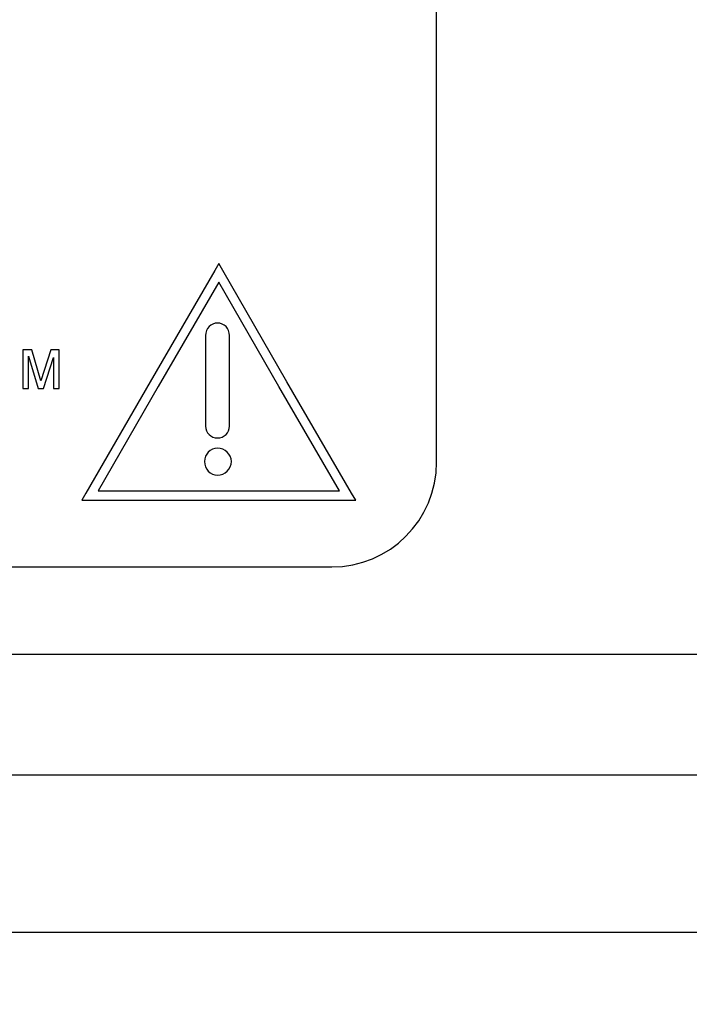
# Model space of a CAD drawing. Units: millimetres. Extents: x 0 to 420, y 0 to 297.
# Drawn here: x 262 to 267, y 220 to 227 of the extents above; entities that cross this region are included whole.
import ezdxf

# ---------------------------------------------------------------- set-up
doc = ezdxf.new("R2010")
doc.units = ezdxf.units.MM
doc.linetypes.add('K5LT_BASIC', pattern=[0])
doc.linetypes.add('K5LT_THIN', pattern=[0])
doc.layers.add('Системный слой', color=7, linetype='Continuous')
doc.styles.add('KDIMTEXTSTYLE', font='GOST_AU.SHX', dxfattribs={"width": 0.96, "oblique": 15, "height": 5})
doc.dimstyles.new('KDIMSTYLE (0.25)', dxfattribs={"dimtxt": 5, "dimasz": 1, "dimexe": 2, "dimexo": 0, "dimgap": 1, "dimtad": 1, "dimlfac": 4, "dimtxsty": 'KDIMTEXTSTYLE', "dimsah": 1, "dimcen": 0, "dimdle": 1, "dimadec": 0, "dimazin": 0, "dimtfac": 0.667, "dimtmove": 0, "dimatfit": 3, "dimfxl": 0, "dimtvp": 1, "dimtolj": 1, "dimtzin": 0, "dimarcsym": 0})

# ---------------------------------------------------------------- blocks, each defined once
blk = doc.blocks.new('U13')
at = {"layer": 'Системный слой', "color": 5, "linetype": 'K5LT_BASIC', "lineweight": 30, "true_color": 0x0000ff}
blk.add_line((243.9335, 221.3244), (307.1835, 221.3244), dxfattribs=at)
blk = doc.blocks.new('U15')
at = {"layer": 'Системный слой', "color": 5, "linetype": 'K5LT_BASIC', "lineweight": 30, "true_color": 0x0000ff}
blk.add_line((244.4335, 222.1869), (306.6835, 222.1869), dxfattribs=at)
blk = doc.blocks.new('U17')
at = {"layer": 'Системный слой', "color": 5, "linetype": 'K5LT_BASIC', "lineweight": 30, "true_color": 0x0000ff}
blk.add_line((243.872, 220.1994), (307.2451, 220.1994), dxfattribs=at)
blk = doc.blocks.new('KDIMARROW_01')
at = {"layer": 'Системный слой'}
blk.add_hatch(color=0, dxfattribs=at).paths.add_polyline_path([(0, 0), (-5, 0.6583), (-4.5, 0), (-5, -0.6583)])
at = {"layer": 'Системный слой', "color": 0, "linetype": 'K5LT_THIN', "lineweight": 18}
for p, q in [((137.1588, 226.3744), (137.1588, 226.1244)), ((-4.5, 0), (-5, 0.6583)), ((-5, 0.6583), (0, 0)), ((0, 0), (-5, -0.6583)), ((-5, -0.6583), (-4.5, 0))]:
    blk.add_line(p, q, dxfattribs=at)

msp = doc.modelspace()

# ---------------------------------------------------------------- linework, layer by layer
at = {"layer": 'Системный слой', "color": 5, "linetype": 'K5LT_BASIC', "lineweight": 30, "true_color": 0x0000ff}
for p, q in [((265.3085, 223.5619), (265.3085, 229.8119)), ((263.751, 224.984), (263.7219, 224.9338)), ((263.7799, 224.9337), (263.751, 224.984)), ((263.7219, 224.9338), (263.2593, 224.1372)), ((264.2382, 224.1371), (263.7799, 224.9337)), ((263.7508, 224.8501), (263.3173, 224.1036)), ((264.1802, 224.1037), (263.7508, 224.8501)), ((263.6567, 224.4673), (263.6567, 223.8205)), ((263.828, 223.8205), (263.828, 224.4673)), ((262.3506, 224.3645), (262.3506, 224.088)), ((262.4142, 224.3645), (262.3506, 224.3645)), ((262.4792, 224.1432), (262.4142, 224.3645)), ((262.5511, 224.3645), (262.4792, 224.1432)), ((262.6105, 224.3645), (262.5511, 224.3645)), ((262.6105, 224.088), (262.6105, 224.3645)), ((262.3909, 224.3213), (262.4594, 224.088)), ((262.3909, 224.088), (262.3909, 224.3213)), ((262.4965, 224.088), (262.5688, 224.3106)), ((262.5688, 224.3106), (262.5688, 224.088)), ((263.2593, 224.137), (262.801, 223.3403)), ((263.2593, 224.1372), (263.2593, 224.137)), ((264.2382, 224.1372), (264.2382, 224.1371)), ((264.7008, 223.3405), (264.2382, 224.1372)), ((262.3506, 224.088), (262.3909, 224.088)), ((262.4594, 224.088), (262.4965, 224.088)), ((262.5688, 224.088), (262.6105, 224.088)), ((263.3173, 224.1036), (262.8879, 223.3573)), ((263.3173, 224.1036), (263.3173, 224.1036)), ((264.1802, 224.1036), (264.1802, 224.1037)), ((264.6135, 223.3573), (264.1802, 224.1036)), ((262.801, 223.3403), (262.772, 223.29)), ((262.8879, 223.3573), (264.6135, 223.3573)), ((264.7301, 223.29), (264.7008, 223.3405)), ((262.772, 223.29), (264.7301, 223.29)), ((251.8085, 222.8119), (264.5585, 222.8119))]:
    msp.add_line(p, q, dxfattribs=at)
msp.add_arc((264.5585, 223.5619), 0.75, 270, 0, dxfattribs=at)
for points in [[(263.7423, 224.5573), (263.6952, 224.5573), (263.6567, 224.5187), (263.6567, 224.4673)], [(263.828, 224.4673), (263.828, 224.5187), (263.7894, 224.5573), (263.7423, 224.5573)], [(263.6567, 223.8205), (263.6567, 223.7734), (263.6952, 223.7348), (263.7423, 223.7348)], [(263.7423, 223.7348), (263.7894, 223.7348), (263.828, 223.7734), (263.828, 223.8205)], [(263.7423, 223.662), (263.6909, 223.662), (263.6481, 223.6192), (263.6481, 223.5678)], [(263.8408, 223.5678), (263.8408, 223.6192), (263.7937, 223.662), (263.7423, 223.662)], [(263.6481, 223.5678), (263.6481, 223.5121), (263.6909, 223.4693), (263.7423, 223.4693)], [(263.7423, 223.4693), (263.7937, 223.4693), (263.8408, 223.5121), (263.8408, 223.5678)]]:
    msp.add_open_spline(points, degree=3, dxfattribs=at)

# ---------------------------------------------------------------- block references
at = {"layer": 'Системный слой'}
for name in ['U15', 'U13', 'U17']:
    msp.add_blockref(name, (0, 0), dxfattribs=at)

# ---------------------------------------------------------------- dimensions: what is measured, and where the dimension line sits
at = {"layer": 'Системный слой', "color": 7}
for base, p1, p2, location in [((212.1835, 188.628), (338.9335, 229.8141), (212.1835, 221.1369), (275.5585, 188.628)), ((244.8085, 208.4211), (318.8085, 224.4547), (244.8085, 224.4547), (281.8085, 208.4211))]:
    msp.add_linear_dim(base=base, p1=p1, p2=p2, location=location, dimstyle='KDIMSTYLE (0.25)', override={"dimexo": 0, "dimpost": '\\H5.0;\\W0.965;\\Q0;<>', "dimblk1": 'KDIMARROW_01', "dimblk2": 'KDIMARROW_01', "dimse1": 0, "dimse2": 0, "dimclrt": 7, "dimtolj": 1}, dxfattribs=at).render()

doc.saveas('drawing.dxf')
